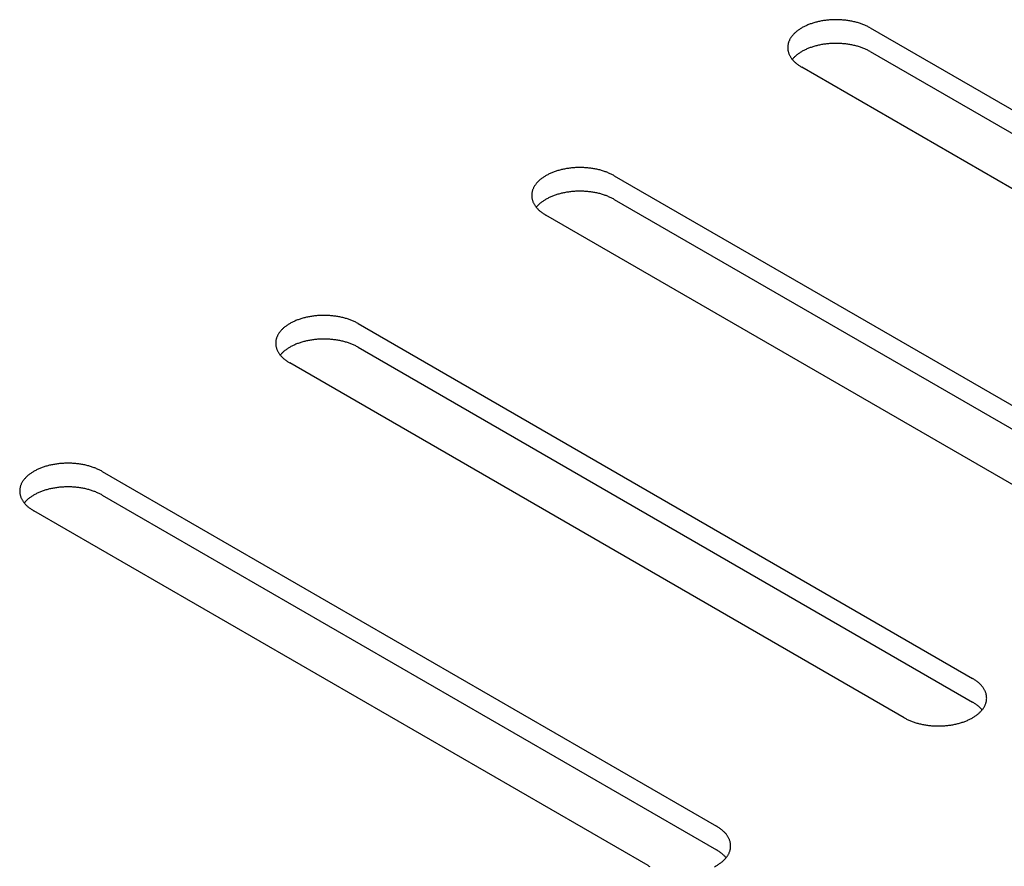
# Model space of a CAD drawing. Units: millimetres. Extents: x -4392 to 5958, y -188 to 2234.
# Drawn here: x 4629 to 4670, y 1552 to 1587 of the extents above; entities that cross this region are included whole.
import ezdxf

# ---------------------------------------------------------------- set-up
doc = ezdxf.new("R2010")
doc.units = ezdxf.units.MM
doc.header["$LTSCALE"] = 19.36
doc.layers.get('0').update_dxf_attribs({"linetype": 'CONTINUOUS'})

msp = doc.modelspace()

# ---------------------------------------------------------------- linework, layer by layer
at = {"color": 3, "linetype": 'Continuous'}
for p, q in [((4664.063, 1586.805), (4689.519, 1572.114)), ((4686.691, 1570.481), (4661.235, 1585.173)), ((4653.457, 1580.684), (4678.912, 1565.992)), ((4676.084, 1564.36), (4650.628, 1579.051)), ((4642.85, 1574.562), (4668.306, 1559.87)), ((4665.477, 1558.238), (4640.022, 1572.93)), ((4632.243, 1568.441), (4657.699, 1553.749)), ((4654.871, 1552.117), (4629.415, 1566.808))]:
    msp.add_line(p, q, dxfattribs=at)
at = {"color": 7, "linetype": 'Continuous'}
for p, q in [((4664.063, 1585.825), (4689.519, 1571.134)), ((4653.457, 1579.704), (4678.912, 1565.012)), ((4642.85, 1573.582), (4668.306, 1558.891)), ((4632.243, 1567.461), (4657.699, 1552.769))]:
    msp.add_line(p, q, dxfattribs=at)
at = {"color": 3, "linetype": 'Continuous'}
for points in [[(4664.063, 1586.805), (4664.033, 1586.823), (4664.001, 1586.839), (4663.97, 1586.856), (4663.937, 1586.872), (4663.904, 1586.888), (4663.871, 1586.903), (4663.837, 1586.918), (4663.802, 1586.932), (4663.767, 1586.946), (4663.731, 1586.96), (4663.695, 1586.973), (4663.658, 1586.986), (4663.621, 1586.998), (4663.584, 1587.01), (4663.546, 1587.021), (4663.507, 1587.032), (4663.468, 1587.042), (4663.429, 1587.052), (4663.39, 1587.061), (4663.35, 1587.07), (4663.31, 1587.079), (4663.269, 1587.087), (4663.228, 1587.094), (4663.187, 1587.101), (4663.146, 1587.107), (4663.104, 1587.113), (4663.063, 1587.118), (4663.021, 1587.123), (4662.979, 1587.128), (4662.937, 1587.131), (4662.894, 1587.135), (4662.852, 1587.137), (4662.809, 1587.14), (4662.767, 1587.141), (4662.724, 1587.143), (4662.681, 1587.143), (4662.638, 1587.143), (4662.596, 1587.143), (4662.553, 1587.142), (4662.51, 1587.141), (4662.468, 1587.139), (4662.425, 1587.136), (4662.383, 1587.133), (4662.34, 1587.13), (4662.298, 1587.126), (4662.256, 1587.121), (4662.214, 1587.116), (4662.173, 1587.11), (4662.131, 1587.104), (4662.09, 1587.097), (4662.049, 1587.09), (4662.009, 1587.083), (4661.968, 1587.074), (4661.928, 1587.066), (4661.889, 1587.057), (4661.849, 1587.047), (4661.81, 1587.037), (4661.772, 1587.026), (4661.733, 1587.015), (4661.696, 1587.004), (4661.658, 1586.992), (4661.621, 1586.979), (4661.585, 1586.966), (4661.549, 1586.953), (4661.514, 1586.939), (4661.479, 1586.925), (4661.444, 1586.91), (4661.41, 1586.895), (4661.377, 1586.88), (4661.344, 1586.864), (4661.312, 1586.848), (4661.281, 1586.831), (4661.25, 1586.814), (4661.22, 1586.797), (4661.19, 1586.779), (4661.161, 1586.761), (4661.133, 1586.742), (4661.106, 1586.723), (4661.079, 1586.704), (4661.053, 1586.684), (4661.027, 1586.665), (4661.003, 1586.644), (4660.979, 1586.624), (4660.956, 1586.603), (4660.933, 1586.582), (4660.912, 1586.561), (4660.891, 1586.539), (4660.871, 1586.518), (4660.852, 1586.495), (4660.833, 1586.473), (4660.816, 1586.451), (4660.799, 1586.428), (4660.783, 1586.405), (4660.768, 1586.382), (4660.754, 1586.359), (4660.741, 1586.335), (4660.729, 1586.312), (4660.717, 1586.288), (4660.707, 1586.264), (4660.697, 1586.24), (4660.688, 1586.216), (4660.68, 1586.192), (4660.673, 1586.167), (4660.667, 1586.143), (4660.662, 1586.118), (4660.657, 1586.094), (4660.654, 1586.069), (4660.651, 1586.045), (4660.65, 1586.02), (4660.649, 1585.995), (4660.649, 1585.989)], [(4660.649, 1585.989), (4660.649, 1585.971), (4660.65, 1585.946), (4660.652, 1585.921), (4660.655, 1585.897), (4660.659, 1585.872), (4660.664, 1585.848), (4660.67, 1585.823), (4660.676, 1585.799), (4660.684, 1585.775), (4660.692, 1585.75), (4660.702, 1585.726), (4660.712, 1585.702), (4660.723, 1585.678), (4660.735, 1585.655), (4660.748, 1585.631), (4660.761, 1585.608), (4660.776, 1585.585), (4660.791, 1585.562), (4660.807, 1585.539), (4660.825, 1585.516)], [(4660.825, 1585.516), (4660.842, 1585.494), (4660.861, 1585.472), (4660.881, 1585.45), (4660.901, 1585.428), (4660.922, 1585.407), (4660.944, 1585.385), (4660.967, 1585.365), (4660.991, 1585.344), (4661.015, 1585.324), (4661.04, 1585.304), (4661.066, 1585.284), (4661.092, 1585.265), (4661.119, 1585.246), (4661.147, 1585.227), (4661.176, 1585.209), (4661.205, 1585.191), (4661.235, 1585.173)], [(4653.457, 1580.684), (4653.426, 1580.701), (4653.395, 1580.718), (4653.363, 1580.734), (4653.331, 1580.75), (4653.298, 1580.766), (4653.264, 1580.781), (4653.23, 1580.796), (4653.195, 1580.811), (4653.16, 1580.825), (4653.125, 1580.838), (4653.088, 1580.851), (4653.052, 1580.864), (4653.015, 1580.876), (4652.977, 1580.888), (4652.939, 1580.899), (4652.901, 1580.91), (4652.862, 1580.921), (4652.823, 1580.93), (4652.783, 1580.94), (4652.743, 1580.949), (4652.703, 1580.957), (4652.662, 1580.965), (4652.622, 1580.972), (4652.581, 1580.979), (4652.539, 1580.986), (4652.498, 1580.992), (4652.456, 1580.997), (4652.414, 1581.002), (4652.372, 1581.006), (4652.33, 1581.01), (4652.288, 1581.013), (4652.245, 1581.016), (4652.203, 1581.018), (4652.16, 1581.02), (4652.117, 1581.021), (4652.074, 1581.022), (4652.032, 1581.022), (4651.989, 1581.021), (4651.946, 1581.021), (4651.904, 1581.019), (4651.861, 1581.017), (4651.818, 1581.015), (4651.776, 1581.012), (4651.734, 1581.008), (4651.692, 1581.004), (4651.65, 1580.999), (4651.608, 1580.994), (4651.566, 1580.989), (4651.525, 1580.983), (4651.484, 1580.976), (4651.443, 1580.969), (4651.402, 1580.961), (4651.362, 1580.953), (4651.322, 1580.944), (4651.282, 1580.935), (4651.243, 1580.926), (4651.204, 1580.915), (4651.165, 1580.905), (4651.127, 1580.894), (4651.089, 1580.882), (4651.052, 1580.87), (4651.015, 1580.858), (4650.978, 1580.845), (4650.942, 1580.832), (4650.907, 1580.818), (4650.872, 1580.804), (4650.838, 1580.789), (4650.804, 1580.774), (4650.771, 1580.758), (4650.738, 1580.742), (4650.706, 1580.726), (4650.674, 1580.71), (4650.643, 1580.692), (4650.613, 1580.675), (4650.584, 1580.657), (4650.555, 1580.639), (4650.526, 1580.62), (4650.499, 1580.602), (4650.472, 1580.582), (4650.446, 1580.563), (4650.421, 1580.543), (4650.396, 1580.523), (4650.372, 1580.502), (4650.349, 1580.482), (4650.327, 1580.461), (4650.305, 1580.439), (4650.284, 1580.418), (4650.264, 1580.396), (4650.245, 1580.374), (4650.227, 1580.352), (4650.209, 1580.329), (4650.193, 1580.306), (4650.177, 1580.284), (4650.162, 1580.26), (4650.148, 1580.237), (4650.134, 1580.214), (4650.122, 1580.19), (4650.111, 1580.166), (4650.1, 1580.142), (4650.09, 1580.118), (4650.081, 1580.094), (4650.073, 1580.07), (4650.066, 1580.046), (4650.06, 1580.021), (4650.055, 1579.997), (4650.051, 1579.972), (4650.047, 1579.948), (4650.045, 1579.923), (4650.043, 1579.898), (4650.042, 1579.874), (4650.042, 1579.868)], [(4650.042, 1579.868), (4650.043, 1579.849), (4650.044, 1579.824), (4650.046, 1579.8), (4650.049, 1579.775), (4650.053, 1579.751), (4650.058, 1579.726), (4650.063, 1579.702), (4650.07, 1579.677), (4650.077, 1579.653), (4650.086, 1579.629), (4650.095, 1579.605), (4650.105, 1579.581), (4650.116, 1579.557), (4650.128, 1579.533), (4650.141, 1579.51), (4650.155, 1579.486), (4650.169, 1579.463), (4650.185, 1579.44), (4650.201, 1579.417), (4650.218, 1579.395)], [(4650.218, 1579.395), (4650.236, 1579.372), (4650.255, 1579.35), (4650.274, 1579.328), (4650.295, 1579.307), (4650.316, 1579.285), (4650.338, 1579.264), (4650.36, 1579.243), (4650.384, 1579.222), (4650.408, 1579.202), (4650.433, 1579.182), (4650.459, 1579.162), (4650.485, 1579.143), (4650.513, 1579.124), (4650.541, 1579.105), (4650.569, 1579.087), (4650.598, 1579.069), (4650.628, 1579.051)], [(4642.85, 1574.562), (4642.819, 1574.579), (4642.788, 1574.596), (4642.757, 1574.613), (4642.724, 1574.629), (4642.691, 1574.645), (4642.658, 1574.66), (4642.623, 1574.675), (4642.589, 1574.689), (4642.554, 1574.703), (4642.518, 1574.717), (4642.482, 1574.73), (4642.445, 1574.743), (4642.408, 1574.755), (4642.37, 1574.767), (4642.332, 1574.778), (4642.294, 1574.789), (4642.255, 1574.799), (4642.216, 1574.809), (4642.176, 1574.818), (4642.137, 1574.827), (4642.096, 1574.836), (4642.056, 1574.843), (4642.015, 1574.851), (4641.974, 1574.858), (4641.933, 1574.864), (4641.891, 1574.87), (4641.85, 1574.875), (4641.808, 1574.88), (4641.766, 1574.885), (4641.723, 1574.888), (4641.681, 1574.892), (4641.638, 1574.894), (4641.596, 1574.897), (4641.553, 1574.898), (4641.511, 1574.899), (4641.468, 1574.9), (4641.425, 1574.9), (4641.382, 1574.9), (4641.34, 1574.899), (4641.297, 1574.898), (4641.254, 1574.896), (4641.212, 1574.893), (4641.169, 1574.89), (4641.127, 1574.886), (4641.085, 1574.882), (4641.043, 1574.878), (4641.001, 1574.873), (4640.96, 1574.867), (4640.918, 1574.861), (4640.877, 1574.854), (4640.836, 1574.847), (4640.795, 1574.84), (4640.755, 1574.831), (4640.715, 1574.823), (4640.675, 1574.814), (4640.636, 1574.804), (4640.597, 1574.794), (4640.558, 1574.783), (4640.52, 1574.772), (4640.482, 1574.761), (4640.445, 1574.749), (4640.408, 1574.736), (4640.372, 1574.723), (4640.336, 1574.71), (4640.3, 1574.696), (4640.265, 1574.682), (4640.231, 1574.667), (4640.197, 1574.652), (4640.164, 1574.637), (4640.131, 1574.621), (4640.099, 1574.605), (4640.068, 1574.588), (4640.037, 1574.571), (4640.007, 1574.553), (4639.977, 1574.536), (4639.948, 1574.517), (4639.92, 1574.499), (4639.892, 1574.48), (4639.866, 1574.461), (4639.839, 1574.441), (4639.814, 1574.421), (4639.789, 1574.401), (4639.765, 1574.381), (4639.742, 1574.36), (4639.72, 1574.339), (4639.698, 1574.318), (4639.678, 1574.296), (4639.658, 1574.274), (4639.639, 1574.252), (4639.62, 1574.23), (4639.603, 1574.208), (4639.586, 1574.185), (4639.57, 1574.162), (4639.555, 1574.139), (4639.541, 1574.116), (4639.528, 1574.092), (4639.515, 1574.069), (4639.504, 1574.045), (4639.493, 1574.021), (4639.484, 1573.997), (4639.475, 1573.973), (4639.467, 1573.948), (4639.46, 1573.924), (4639.454, 1573.9), (4639.448, 1573.875), (4639.444, 1573.851), (4639.441, 1573.826), (4639.438, 1573.801), (4639.437, 1573.777), (4639.436, 1573.752), (4639.436, 1573.746)], [(4639.436, 1573.746), (4639.436, 1573.728), (4639.437, 1573.703), (4639.439, 1573.678), (4639.442, 1573.654), (4639.446, 1573.629), (4639.451, 1573.605), (4639.457, 1573.58), (4639.463, 1573.556), (4639.471, 1573.531), (4639.479, 1573.507), (4639.488, 1573.483), (4639.499, 1573.459), (4639.51, 1573.435), (4639.522, 1573.412), (4639.534, 1573.388), (4639.548, 1573.365), (4639.563, 1573.342), (4639.578, 1573.319), (4639.594, 1573.296), (4639.611, 1573.273)], [(4639.611, 1573.273), (4639.629, 1573.251), (4639.648, 1573.229), (4639.668, 1573.207), (4639.688, 1573.185), (4639.709, 1573.164), (4639.731, 1573.142), (4639.754, 1573.121), (4639.777, 1573.101), (4639.802, 1573.081), (4639.827, 1573.061), (4639.852, 1573.041), (4639.879, 1573.022), (4639.906, 1573.002), (4639.934, 1572.984), (4639.962, 1572.965), (4639.992, 1572.947), (4640.022, 1572.93)], [(4632.243, 1568.441), (4632.213, 1568.458), (4632.182, 1568.475), (4632.15, 1568.491), (4632.118, 1568.507), (4632.085, 1568.523), (4632.051, 1568.538), (4632.017, 1568.553), (4631.982, 1568.568), (4631.947, 1568.582), (4631.911, 1568.595), (4631.875, 1568.608), (4631.838, 1568.621), (4631.801, 1568.633), (4631.764, 1568.645), (4631.726, 1568.656), (4631.687, 1568.667), (4631.649, 1568.677), (4631.609, 1568.687), (4631.57, 1568.697), (4631.53, 1568.706), (4631.49, 1568.714), (4631.449, 1568.722), (4631.409, 1568.729), (4631.367, 1568.736), (4631.326, 1568.743), (4631.285, 1568.748), (4631.243, 1568.754), (4631.201, 1568.759), (4631.159, 1568.763), (4631.117, 1568.767), (4631.074, 1568.77), (4631.032, 1568.773), (4630.989, 1568.775), (4630.947, 1568.777), (4630.904, 1568.778), (4630.861, 1568.779), (4630.819, 1568.779), (4630.776, 1568.778), (4630.733, 1568.777), (4630.69, 1568.776), (4630.648, 1568.774), (4630.605, 1568.771), (4630.563, 1568.768), (4630.521, 1568.765), (4630.478, 1568.761), (4630.436, 1568.756), (4630.395, 1568.751), (4630.353, 1568.746), (4630.312, 1568.739), (4630.27, 1568.733), (4630.23, 1568.726), (4630.189, 1568.718), (4630.149, 1568.71), (4630.108, 1568.701), (4630.069, 1568.692), (4630.029, 1568.682), (4629.99, 1568.672), (4629.952, 1568.662), (4629.914, 1568.651), (4629.876, 1568.639), (4629.838, 1568.627), (4629.802, 1568.615), (4629.765, 1568.602), (4629.729, 1568.588), (4629.694, 1568.575), (4629.659, 1568.56), (4629.624, 1568.546), (4629.591, 1568.531), (4629.557, 1568.515), (4629.525, 1568.499), (4629.493, 1568.483), (4629.461, 1568.466), (4629.43, 1568.449), (4629.4, 1568.432), (4629.37, 1568.414), (4629.342, 1568.396), (4629.313, 1568.377), (4629.286, 1568.359), (4629.259, 1568.339), (4629.233, 1568.32), (4629.207, 1568.3), (4629.183, 1568.28), (4629.159, 1568.259), (4629.136, 1568.239), (4629.113, 1568.218), (4629.092, 1568.196), (4629.071, 1568.175), (4629.051, 1568.153), (4629.032, 1568.131), (4629.014, 1568.109), (4628.996, 1568.086), (4628.979, 1568.063), (4628.964, 1568.04), (4628.949, 1568.017), (4628.934, 1567.994), (4628.921, 1567.971), (4628.909, 1567.947), (4628.897, 1567.923), (4628.887, 1567.899), (4628.877, 1567.875), (4628.868, 1567.851), (4628.86, 1567.827), (4628.853, 1567.803), (4628.847, 1567.778), (4628.842, 1567.754), (4628.837, 1567.729), (4628.834, 1567.705), (4628.832, 1567.68), (4628.83, 1567.655), (4628.829, 1567.631), (4628.829, 1567.624)], [(4628.829, 1567.624), (4628.829, 1567.606), (4628.831, 1567.581), (4628.833, 1567.557), (4628.836, 1567.532), (4628.84, 1567.507), (4628.844, 1567.483), (4628.85, 1567.459), (4628.857, 1567.434), (4628.864, 1567.41), (4628.872, 1567.386), (4628.882, 1567.362), (4628.892, 1567.338), (4628.903, 1567.314), (4628.915, 1567.29), (4628.928, 1567.267), (4628.941, 1567.243), (4628.956, 1567.22), (4628.971, 1567.197), (4628.988, 1567.174), (4629.005, 1567.152)], [(4629.005, 1567.152), (4629.023, 1567.129), (4629.041, 1567.107), (4629.061, 1567.085), (4629.081, 1567.063), (4629.103, 1567.042), (4629.124, 1567.021), (4629.147, 1567), (4629.171, 1566.979), (4629.195, 1566.959), (4629.22, 1566.939), (4629.246, 1566.919), (4629.272, 1566.9), (4629.299, 1566.881), (4629.327, 1566.862), (4629.356, 1566.844), (4629.385, 1566.826), (4629.415, 1566.808)], [(4668.892, 1559.054), (4668.891, 1559.073), (4668.89, 1559.097), (4668.888, 1559.122), (4668.885, 1559.147), (4668.881, 1559.171), (4668.877, 1559.196), (4668.871, 1559.22), (4668.864, 1559.245), (4668.857, 1559.269), (4668.848, 1559.293), (4668.839, 1559.317), (4668.829, 1559.341), (4668.818, 1559.365), (4668.806, 1559.389), (4668.793, 1559.412), (4668.779, 1559.436), (4668.765, 1559.459), (4668.749, 1559.482), (4668.733, 1559.505), (4668.716, 1559.527), (4668.698, 1559.55), (4668.679, 1559.572), (4668.66, 1559.594), (4668.64, 1559.615), (4668.618, 1559.637), (4668.596, 1559.658), (4668.574, 1559.679), (4668.55, 1559.699), (4668.526, 1559.72), (4668.501, 1559.74), (4668.475, 1559.759), (4668.449, 1559.779), (4668.421, 1559.798), (4668.394, 1559.817), (4668.365, 1559.835), (4668.336, 1559.853), (4668.306, 1559.87)], [(4668.689, 1558.548), (4668.707, 1558.57), (4668.725, 1558.593), (4668.741, 1558.615), (4668.757, 1558.638), (4668.772, 1558.661), (4668.786, 1558.685), (4668.8, 1558.708), (4668.812, 1558.732), (4668.824, 1558.756), (4668.834, 1558.779), (4668.844, 1558.803), (4668.853, 1558.828), (4668.861, 1558.852), (4668.868, 1558.876), (4668.874, 1558.901), (4668.879, 1558.925), (4668.883, 1558.95), (4668.887, 1558.974), (4668.889, 1558.999), (4668.891, 1559.023), (4668.892, 1559.048), (4668.892, 1559.054)], [(4665.477, 1558.238), (4665.508, 1558.221), (4665.539, 1558.204), (4665.571, 1558.187), (4665.603, 1558.171), (4665.636, 1558.156), (4665.67, 1558.14), (4665.704, 1558.126), (4665.739, 1558.111), (4665.774, 1558.097), (4665.81, 1558.084), (4665.846, 1558.07), (4665.882, 1558.058), (4665.92, 1558.046), (4665.957, 1558.034), (4665.995, 1558.022), (4666.034, 1558.012), (4666.072, 1558.001), (4666.112, 1557.991), (4666.151, 1557.982), (4666.191, 1557.973), (4666.231, 1557.965), (4666.272, 1557.957), (4666.312, 1557.949), (4666.353, 1557.943), (4666.395, 1557.936), (4666.436, 1557.93), (4666.478, 1557.925), (4666.52, 1557.92), (4666.562, 1557.916), (4666.604, 1557.912), (4666.647, 1557.909), (4666.689, 1557.906), (4666.732, 1557.904), (4666.774, 1557.902), (4666.817, 1557.901), (4666.86, 1557.9), (4666.902, 1557.9), (4666.945, 1557.9), (4666.988, 1557.901), (4667.03, 1557.903), (4667.073, 1557.905), (4667.116, 1557.907), (4667.158, 1557.91), (4667.2, 1557.914), (4667.242, 1557.918), (4667.284, 1557.922), (4667.326, 1557.928), (4667.368, 1557.933), (4667.409, 1557.939), (4667.45, 1557.946), (4667.491, 1557.953), (4667.532, 1557.961), (4667.572, 1557.969), (4667.612, 1557.978), (4667.652, 1557.987), (4667.691, 1557.996), (4667.73, 1558.006), (4667.769, 1558.017), (4667.807, 1558.028), (4667.845, 1558.04), (4667.882, 1558.052), (4667.919, 1558.064), (4667.956, 1558.077), (4667.992, 1558.09), (4668.027, 1558.104), (4668.062, 1558.118), (4668.096, 1558.133), (4668.13, 1558.148), (4668.164, 1558.163), (4668.196, 1558.179), (4668.228, 1558.196), (4668.26, 1558.212), (4668.291, 1558.229), (4668.321, 1558.247), (4668.35, 1558.265), (4668.379, 1558.283), (4668.408, 1558.301), (4668.435, 1558.32), (4668.462, 1558.339), (4668.488, 1558.359), (4668.513, 1558.379), (4668.538, 1558.399), (4668.562, 1558.419), (4668.585, 1558.44), (4668.607, 1558.461), (4668.629, 1558.482), (4668.65, 1558.504), (4668.67, 1558.526), (4668.689, 1558.548)], [(4658.285, 1552.933), (4658.285, 1552.951), (4658.284, 1552.976), (4658.282, 1553.001), (4658.279, 1553.025), (4658.275, 1553.05), (4658.27, 1553.074), (4658.264, 1553.099), (4658.258, 1553.123), (4658.25, 1553.147), (4658.242, 1553.172), (4658.233, 1553.196), (4658.222, 1553.22), (4658.211, 1553.243), (4658.199, 1553.267), (4658.187, 1553.291), (4658.173, 1553.314), (4658.158, 1553.337), (4658.143, 1553.36), (4658.127, 1553.383), (4658.11, 1553.406), (4658.092, 1553.428), (4658.073, 1553.45), (4658.053, 1553.472), (4658.033, 1553.494), (4658.012, 1553.515), (4657.99, 1553.536), (4657.967, 1553.557), (4657.944, 1553.578), (4657.919, 1553.598), (4657.894, 1553.618), (4657.869, 1553.638), (4657.842, 1553.657), (4657.815, 1553.676), (4657.787, 1553.695), (4657.758, 1553.713), (4657.729, 1553.731), (4657.699, 1553.749)], [(4658.082, 1552.426), (4658.101, 1552.449), (4658.118, 1552.471), (4658.135, 1552.494), (4658.151, 1552.517), (4658.166, 1552.54), (4658.18, 1552.563), (4658.193, 1552.587), (4658.205, 1552.61), (4658.217, 1552.634), (4658.228, 1552.658), (4658.237, 1552.682), (4658.246, 1552.706), (4658.254, 1552.73), (4658.261, 1552.755), (4658.267, 1552.779), (4658.272, 1552.804), (4658.277, 1552.828), (4658.28, 1552.853), (4658.283, 1552.877), (4658.284, 1552.902), (4658.285, 1552.927), (4658.285, 1552.933)], [(4657.622, 1552.074), (4657.653, 1552.091), (4657.684, 1552.108), (4657.714, 1552.125), (4657.744, 1552.143), (4657.773, 1552.161), (4657.801, 1552.18), (4657.829, 1552.199), (4657.855, 1552.218), (4657.881, 1552.237), (4657.907, 1552.257), (4657.931, 1552.277), (4657.955, 1552.298), (4657.979, 1552.319), (4658.001, 1552.34), (4658.022, 1552.361), (4658.043, 1552.383), (4658.063, 1552.404), (4658.082, 1552.426)], [(4654.871, 1552.117), (4654.901, 1552.099), (4654.933, 1552.082)]]:
    msp.add_lwpolyline(points, dxfattribs=at)
at = {"color": 7, "linetype": 'Continuous'}
for points in [[(4664.063, 1585.825), (4664.033, 1585.843), (4664.001, 1585.859), (4663.97, 1585.876), (4663.937, 1585.892), (4663.904, 1585.908), (4663.871, 1585.923), (4663.837, 1585.938), (4663.802, 1585.952), (4663.767, 1585.966), (4663.731, 1585.98), (4663.695, 1585.993), (4663.658, 1586.006), (4663.621, 1586.018), (4663.584, 1586.03), (4663.546, 1586.041), (4663.507, 1586.052), (4663.468, 1586.062), (4663.429, 1586.072), (4663.39, 1586.081), (4663.35, 1586.09), (4663.31, 1586.099), (4663.269, 1586.107), (4663.228, 1586.114), (4663.187, 1586.121), (4663.146, 1586.127), (4663.104, 1586.133), (4663.063, 1586.138), (4663.021, 1586.143), (4662.979, 1586.148), (4662.937, 1586.151), (4662.894, 1586.155), (4662.852, 1586.157), (4662.809, 1586.16), (4662.767, 1586.161), (4662.724, 1586.163), (4662.681, 1586.163), (4662.638, 1586.163), (4662.596, 1586.163), (4662.553, 1586.162), (4662.51, 1586.161), (4662.468, 1586.159), (4662.425, 1586.156), (4662.383, 1586.153), (4662.34, 1586.15), (4662.298, 1586.146), (4662.256, 1586.141), (4662.214, 1586.136), (4662.173, 1586.13), (4662.131, 1586.124), (4662.09, 1586.117), (4662.049, 1586.11), (4662.009, 1586.103), (4661.968, 1586.095), (4661.928, 1586.086), (4661.889, 1586.077), (4661.849, 1586.067), (4661.81, 1586.057), (4661.772, 1586.046), (4661.733, 1586.035), (4661.696, 1586.024), (4661.658, 1586.012), (4661.621, 1585.999), (4661.585, 1585.987), (4661.549, 1585.973), (4661.514, 1585.959), (4661.479, 1585.945), (4661.444, 1585.931), (4661.41, 1585.915), (4661.377, 1585.9), (4661.344, 1585.884), (4661.312, 1585.868), (4661.281, 1585.851), (4661.25, 1585.834), (4661.22, 1585.817), (4661.19, 1585.799), (4661.161, 1585.781), (4661.133, 1585.762), (4661.106, 1585.743), (4661.079, 1585.724), (4661.053, 1585.704), (4661.027, 1585.685), (4661.003, 1585.664), (4660.979, 1585.644), (4660.956, 1585.623), (4660.933, 1585.602), (4660.912, 1585.581), (4660.891, 1585.559), (4660.871, 1585.538), (4660.852, 1585.516), (4660.838, 1585.499)], [(4653.457, 1579.704), (4653.426, 1579.721), (4653.395, 1579.738), (4653.363, 1579.754), (4653.331, 1579.77), (4653.298, 1579.786), (4653.264, 1579.801), (4653.23, 1579.816), (4653.195, 1579.831), (4653.16, 1579.845), (4653.125, 1579.858), (4653.088, 1579.871), (4653.052, 1579.884), (4653.015, 1579.896), (4652.977, 1579.908), (4652.939, 1579.919), (4652.901, 1579.93), (4652.862, 1579.941), (4652.823, 1579.95), (4652.783, 1579.96), (4652.743, 1579.969), (4652.703, 1579.977), (4652.662, 1579.985), (4652.622, 1579.992), (4652.581, 1579.999), (4652.539, 1580.006), (4652.498, 1580.012), (4652.456, 1580.017), (4652.414, 1580.022), (4652.372, 1580.026), (4652.33, 1580.03), (4652.288, 1580.033), (4652.245, 1580.036), (4652.203, 1580.038), (4652.16, 1580.04), (4652.117, 1580.041), (4652.074, 1580.042), (4652.032, 1580.042), (4651.989, 1580.041), (4651.946, 1580.041), (4651.904, 1580.039), (4651.861, 1580.037), (4651.818, 1580.035), (4651.776, 1580.032), (4651.734, 1580.028), (4651.692, 1580.024), (4651.65, 1580.019), (4651.608, 1580.014), (4651.566, 1580.009), (4651.525, 1580.003), (4651.484, 1579.996), (4651.443, 1579.989), (4651.402, 1579.981), (4651.362, 1579.973), (4651.322, 1579.964), (4651.282, 1579.955), (4651.243, 1579.946), (4651.204, 1579.935), (4651.165, 1579.925), (4651.127, 1579.914), (4651.089, 1579.902), (4651.052, 1579.89), (4651.015, 1579.878), (4650.978, 1579.865), (4650.942, 1579.852), (4650.907, 1579.838), (4650.872, 1579.824), (4650.838, 1579.809), (4650.804, 1579.794), (4650.771, 1579.778), (4650.738, 1579.763), (4650.706, 1579.746), (4650.674, 1579.73), (4650.643, 1579.712), (4650.613, 1579.695), (4650.584, 1579.677), (4650.555, 1579.659), (4650.526, 1579.641), (4650.499, 1579.622), (4650.472, 1579.602), (4650.446, 1579.583), (4650.421, 1579.563), (4650.396, 1579.543), (4650.372, 1579.522), (4650.349, 1579.502), (4650.327, 1579.481), (4650.305, 1579.459), (4650.284, 1579.438), (4650.264, 1579.416), (4650.245, 1579.394), (4650.232, 1579.378)], [(4642.85, 1573.582), (4642.819, 1573.6), (4642.788, 1573.616), (4642.757, 1573.633), (4642.724, 1573.649), (4642.691, 1573.665), (4642.658, 1573.68), (4642.623, 1573.695), (4642.589, 1573.709), (4642.554, 1573.723), (4642.518, 1573.737), (4642.482, 1573.75), (4642.445, 1573.763), (4642.408, 1573.775), (4642.37, 1573.787), (4642.332, 1573.798), (4642.294, 1573.809), (4642.255, 1573.819), (4642.216, 1573.829), (4642.176, 1573.838), (4642.137, 1573.847), (4642.096, 1573.856), (4642.056, 1573.863), (4642.015, 1573.871), (4641.974, 1573.878), (4641.933, 1573.884), (4641.891, 1573.89), (4641.85, 1573.895), (4641.808, 1573.9), (4641.766, 1573.905), (4641.723, 1573.908), (4641.681, 1573.912), (4641.638, 1573.914), (4641.596, 1573.917), (4641.553, 1573.918), (4641.511, 1573.92), (4641.468, 1573.92), (4641.425, 1573.92), (4641.382, 1573.92), (4641.34, 1573.919), (4641.297, 1573.918), (4641.254, 1573.916), (4641.212, 1573.913), (4641.169, 1573.91), (4641.127, 1573.906), (4641.085, 1573.902), (4641.043, 1573.898), (4641.001, 1573.893), (4640.96, 1573.887), (4640.918, 1573.881), (4640.877, 1573.874), (4640.836, 1573.867), (4640.795, 1573.86), (4640.755, 1573.851), (4640.715, 1573.843), (4640.675, 1573.834), (4640.636, 1573.824), (4640.597, 1573.814), (4640.558, 1573.803), (4640.52, 1573.792), (4640.482, 1573.781), (4640.445, 1573.769), (4640.408, 1573.756), (4640.372, 1573.743), (4640.336, 1573.73), (4640.3, 1573.716), (4640.265, 1573.702), (4640.231, 1573.687), (4640.197, 1573.672), (4640.164, 1573.657), (4640.131, 1573.641), (4640.099, 1573.625), (4640.068, 1573.608), (4640.037, 1573.591), (4640.007, 1573.573), (4639.977, 1573.556), (4639.948, 1573.537), (4639.92, 1573.519), (4639.892, 1573.5), (4639.866, 1573.481), (4639.839, 1573.461), (4639.814, 1573.442), (4639.789, 1573.421), (4639.765, 1573.401), (4639.742, 1573.38), (4639.72, 1573.359), (4639.698, 1573.338), (4639.678, 1573.316), (4639.658, 1573.294), (4639.639, 1573.272), (4639.625, 1573.256)], [(4632.243, 1567.461), (4632.213, 1567.478), (4632.182, 1567.495), (4632.15, 1567.511), (4632.118, 1567.527), (4632.085, 1567.543), (4632.051, 1567.558), (4632.017, 1567.573), (4631.982, 1567.588), (4631.947, 1567.602), (4631.911, 1567.615), (4631.875, 1567.628), (4631.838, 1567.641), (4631.801, 1567.653), (4631.764, 1567.665), (4631.726, 1567.676), (4631.687, 1567.687), (4631.649, 1567.697), (4631.609, 1567.707), (4631.57, 1567.717), (4631.53, 1567.726), (4631.49, 1567.734), (4631.449, 1567.742), (4631.409, 1567.749), (4631.367, 1567.756), (4631.326, 1567.763), (4631.285, 1567.768), (4631.243, 1567.774), (4631.201, 1567.779), (4631.159, 1567.783), (4631.117, 1567.787), (4631.074, 1567.79), (4631.032, 1567.793), (4630.989, 1567.795), (4630.947, 1567.797), (4630.904, 1567.798), (4630.861, 1567.799), (4630.819, 1567.799), (4630.776, 1567.798), (4630.733, 1567.797), (4630.69, 1567.796), (4630.648, 1567.794), (4630.605, 1567.792), (4630.563, 1567.788), (4630.521, 1567.785), (4630.478, 1567.781), (4630.436, 1567.776), (4630.395, 1567.771), (4630.353, 1567.766), (4630.312, 1567.759), (4630.27, 1567.753), (4630.23, 1567.746), (4630.189, 1567.738), (4630.149, 1567.73), (4630.108, 1567.721), (4630.069, 1567.712), (4630.029, 1567.702), (4629.99, 1567.692), (4629.952, 1567.682), (4629.914, 1567.671), (4629.876, 1567.659), (4629.838, 1567.647), (4629.802, 1567.635), (4629.765, 1567.622), (4629.729, 1567.609), (4629.694, 1567.595), (4629.659, 1567.58), (4629.624, 1567.566), (4629.591, 1567.551), (4629.557, 1567.535), (4629.525, 1567.519), (4629.493, 1567.503), (4629.461, 1567.486), (4629.43, 1567.469), (4629.4, 1567.452), (4629.37, 1567.434), (4629.342, 1567.416), (4629.313, 1567.397), (4629.286, 1567.379), (4629.259, 1567.359), (4629.233, 1567.34), (4629.207, 1567.32), (4629.183, 1567.3), (4629.159, 1567.279), (4629.136, 1567.259), (4629.113, 1567.238), (4629.092, 1567.216), (4629.071, 1567.195), (4629.051, 1567.173), (4629.032, 1567.151), (4629.018, 1567.134)], [(4668.702, 1558.564), (4668.698, 1558.57), (4668.679, 1558.592), (4668.66, 1558.614), (4668.64, 1558.635), (4668.618, 1558.657), (4668.596, 1558.678), (4668.574, 1558.699), (4668.55, 1558.719), (4668.526, 1558.74), (4668.501, 1558.76), (4668.475, 1558.779), (4668.449, 1558.799), (4668.421, 1558.818), (4668.394, 1558.837), (4668.365, 1558.855), (4668.336, 1558.873), (4668.306, 1558.891)], [(4658.096, 1552.443), (4658.092, 1552.448), (4658.073, 1552.47), (4658.053, 1552.492), (4658.033, 1552.514), (4658.012, 1552.535), (4657.99, 1552.556), (4657.967, 1552.577), (4657.944, 1552.598), (4657.919, 1552.618), (4657.894, 1552.638), (4657.869, 1552.658), (4657.842, 1552.677), (4657.815, 1552.696), (4657.787, 1552.715), (4657.758, 1552.733), (4657.729, 1552.751), (4657.699, 1552.769)]]:
    msp.add_lwpolyline(points, dxfattribs=at)

doc.saveas('drawing.dxf')
